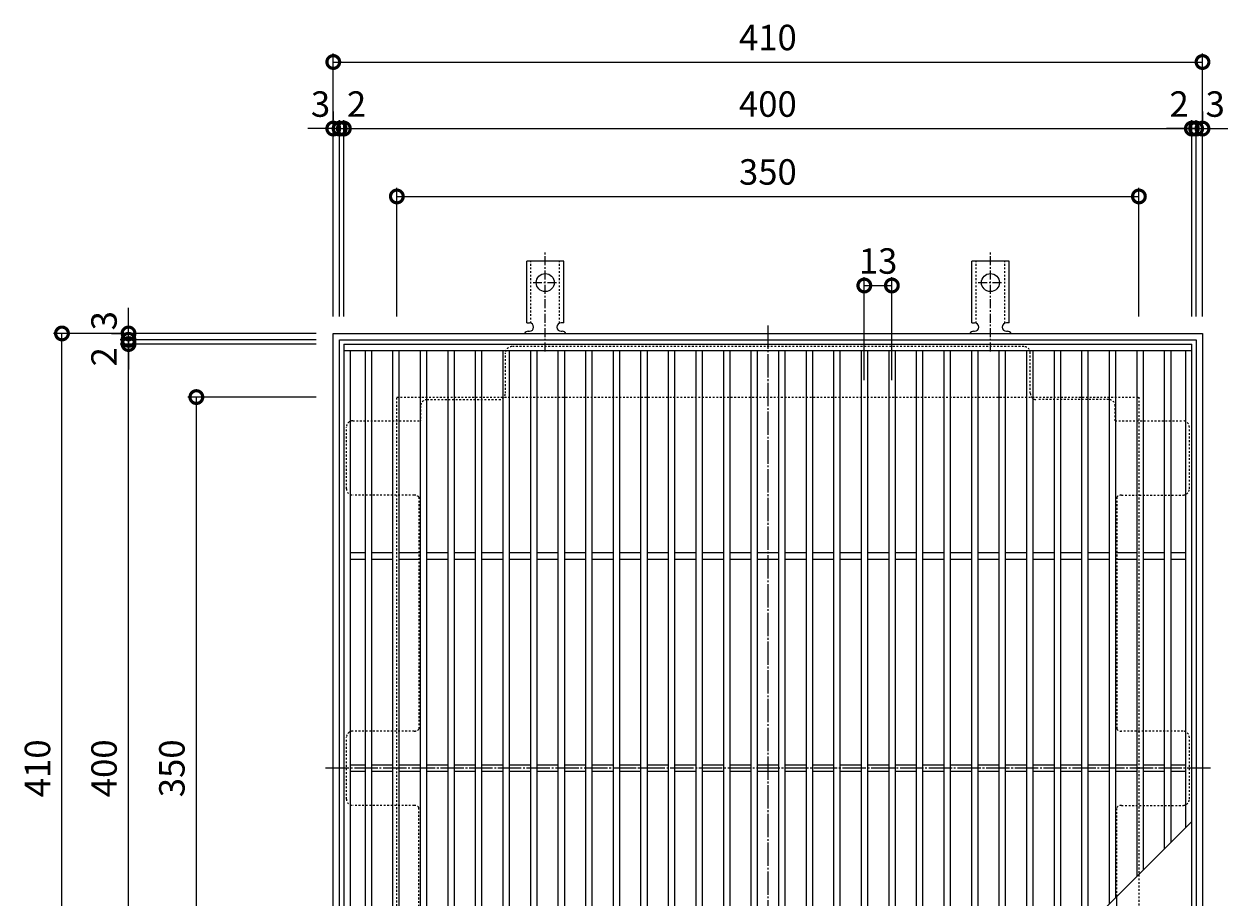
# Model space of a CAD drawing. Extents: x -686 to 905, y -566 to 699.
# Drawn here: x -686 to -118, y 250 to 662 of the extents above; entities that cross this region are included whole.
import ezdxf

# ---------------------------------------------------------------- set-up
doc = ezdxf.new("R2010")
doc.units = 0
for name, pattern in [('中心線（短）', [6.773333, 4.233333, -0.846667, 0.846667, -0.846667]), ('中心線（長）', [13.546667, 11.006667, -0.846667, 0.846667, -0.846667]), ('点線（標準）', [1.693333, 0.846667, -0.846667])]:
    doc.linetypes.add(name, pattern=pattern)
for name, color, linetype in [('(K)アンカー', 3, 'Continuous'), ('(K)バスケット', 2, 'Continuous'), ('(K)受枠', 2, 'Continuous'), ('(K)寸法', 7, 'Continuous'), ('(K)蓋', 3, 'Continuous')]:
    doc.layers.add(name, color=color, linetype=linetype)
doc.styles.add('(K)MSゴシック', font='MS Gothic.ttf')
doc.dimstyles.new('KAD-1', dxfattribs={"dimtxt": 3, "dimasz": 3, "dimexe": 1, "dimexo": 2, "dimgap": 1, "dimtad": 1, "dimdec": 1, "dimdsep": 46, "dimtxsty": '(K)MSゴシック', "dimblk": 'DOTSMALL', "dimcen": 0, "dimclrd": 7, "dimclre": 256, "dimclrt": 2, "dimadec": 1, "dimazin": 0, "dimtfac": 1, "dimtdec": 1, "dimtmove": 0, "dimatfit": 3, "dimldrblk": 'DOTSMALL', "dimfxl": 1, "dimtfill": 1, "dimlwd": 9, "dimlwe": -1, "dimarcsym": 0})

# ---------------------------------------------------------------- blocks, each defined once
blk = doc.blocks.new('_DotSmall')
at = {"color": 0, "linetype": 'ByBlock', "const_width": 0.5}
blk.add_lwpolyline([(-0.0625, 0, 1), (0.0625, 0, 1)], format="xyb", close=True, dxfattribs=at)
blk = doc.blocks.new('*D1')
at = {"layer": '(K)寸法', "transparency": 16777216}
for p, q in [((-540.29, 524.4), (-540.29, 648.36)), ((-130.29, 524.4), (-130.29, 648.36))]:
    blk.add_line(p, q, dxfattribs=at)
at = {"layer": '(K)寸法', "color": 7, "lineweight": 9, "transparency": 16777216}
blk.add_line((-540.29, 644.36), (-130.29, 644.36), dxfattribs=at)
at = {"layer": 'Defpoints', "color": 0, "transparency": 16777216}
for p in [(-130.29, 644.36), (-540.29, 516.4), (-130.29, 516.4)]:
    blk.add_point(p, dxfattribs=at)
at = {"layer": '(K)寸法', "color": 7, "lineweight": 9, "transparency": 16777216, "xscale": 12, "yscale": 12, "zscale": 12, "rotation": 180}
blk.add_blockref('_DotSmall', (-540.29, 644.36), dxfattribs=at)
at = {"layer": '(K)寸法', "color": 7, "lineweight": 9, "transparency": 16777216, "xscale": 12, "yscale": 12, "zscale": 12}
blk.add_blockref('_DotSmall', (-130.29, 644.36), dxfattribs=at)
at = {"layer": '(K)寸法', "color": 2, "lineweight": 9, "transparency": 16777216, "insert": (-335.29, 654.36), "char_height": 12, "attachment_point": 5, "style": '(K)MSゴシック', "bg_fill": 3, "box_fill_scale": 1.1, "bg_fill_color": 256, "bg_fill_true_color": 13158600, "bg_fill_transparency": 0}
blk.add_mtext('410', dxfattribs=at)
blk = doc.blocks.new('*D2')
at = {"layer": '(K)寸法', "transparency": 16777216}
for p, q in [((-540.29, 620.98), (-540.29, 616.98)), ((-537.3, 524.4), (-537.3, 616.98))]:
    blk.add_line(p, q, dxfattribs=at)
at = {"layer": '(K)寸法', "color": 7, "lineweight": 9, "transparency": 16777216}
for p, q in [((-540.29, 612.98), (-552.29, 612.98)), ((-540.29, 612.98), (-537.3, 612.98)), ((-537.3, 612.98), (-525.3, 612.98))]:
    blk.add_line(p, q, dxfattribs=at)
at = {"layer": 'Defpoints', "color": 0, "transparency": 16777216}
for p in [(-540.29, 612.98), (-537.3, 612.98), (-537.3, 516.4)]:
    blk.add_point(p, dxfattribs=at)
at = {"layer": '(K)寸法', "color": 2, "lineweight": 9, "transparency": 16777216, "insert": (-546.29, 622.98), "char_height": 12, "attachment_point": 5, "style": '(K)MSゴシック', "bg_fill": 3, "box_fill_scale": 1.1, "bg_fill_color": 256, "bg_fill_true_color": 13158600, "bg_fill_transparency": 0}
blk.add_mtext('3', dxfattribs=at)
at = {"layer": '(K)寸法', "color": 7, "lineweight": 9, "transparency": 16777216, "xscale": 12, "yscale": 12, "zscale": 12}
blk.add_blockref('_DotSmall', (-540.29, 612.98), dxfattribs=at)
at = {"layer": '(K)寸法', "color": 7, "lineweight": 9, "transparency": 16777216, "xscale": 12, "yscale": 12, "zscale": 12, "rotation": 180}
blk.add_blockref('_DotSmall', (-537.3, 612.98), dxfattribs=at)
blk = doc.blocks.new('*D3')
at = {"layer": '(K)寸法', "transparency": 16777216}
for p, q in [((-537.3, 524.4), (-537.3, 616.98)), ((-535.3, 524.4), (-535.3, 616.98))]:
    blk.add_line(p, q, dxfattribs=at)
at = {"layer": '(K)寸法', "color": 7, "lineweight": 9, "transparency": 16777216}
for p, q in [((-537.3, 612.98), (-549.3, 612.98)), ((-537.3, 612.98), (-535.3, 612.98)), ((-535.3, 612.98), (-523.3, 612.98))]:
    blk.add_line(p, q, dxfattribs=at)
at = {"layer": 'Defpoints', "color": 0, "transparency": 16777216}
for p in [(-535.3, 612.98), (-537.3, 516.4), (-535.3, 516.4)]:
    blk.add_point(p, dxfattribs=at)
at = {"layer": '(K)寸法', "color": 2, "lineweight": 9, "transparency": 16777216, "insert": (-529.3, 622.98), "char_height": 12, "attachment_point": 5, "style": '(K)MSゴシック', "bg_fill": 3, "box_fill_scale": 1.1, "bg_fill_color": 256, "bg_fill_true_color": 13158600, "bg_fill_transparency": 0}
blk.add_mtext('2', dxfattribs=at)
at = {"layer": '(K)寸法', "color": 7, "lineweight": 9, "transparency": 16777216, "xscale": 12, "yscale": 12, "zscale": 12}
blk.add_blockref('_DotSmall', (-537.3, 612.98), dxfattribs=at)
at = {"layer": '(K)寸法', "color": 7, "lineweight": 9, "transparency": 16777216, "xscale": 12, "yscale": 12, "zscale": 12, "rotation": 180}
blk.add_blockref('_DotSmall', (-535.3, 612.98), dxfattribs=at)
blk = doc.blocks.new('*D4')
at = {"layer": '(K)寸法', "transparency": 16777216}
for p, q in [((-535.3, 524.4), (-535.3, 616.98)), ((-135.3, 524.4), (-135.3, 616.98))]:
    blk.add_line(p, q, dxfattribs=at)
at = {"layer": '(K)寸法', "color": 7, "lineweight": 9, "transparency": 16777216}
blk.add_line((-535.3, 612.98), (-135.3, 612.98), dxfattribs=at)
at = {"layer": 'Defpoints', "color": 0, "transparency": 16777216}
for p in [(-135.3, 612.98), (-535.3, 516.4), (-135.3, 516.4)]:
    blk.add_point(p, dxfattribs=at)
at = {"layer": '(K)寸法', "color": 7, "lineweight": 9, "transparency": 16777216, "xscale": 12, "yscale": 12, "zscale": 12, "rotation": 180}
blk.add_blockref('_DotSmall', (-535.3, 612.98), dxfattribs=at)
at = {"layer": '(K)寸法', "color": 7, "lineweight": 9, "transparency": 16777216, "xscale": 12, "yscale": 12, "zscale": 12}
blk.add_blockref('_DotSmall', (-135.3, 612.98), dxfattribs=at)
at = {"layer": '(K)寸法', "color": 2, "lineweight": 9, "transparency": 16777216, "insert": (-335.3, 622.98), "char_height": 12, "attachment_point": 5, "style": '(K)MSゴシック', "bg_fill": 3, "box_fill_scale": 1.1, "bg_fill_color": 256, "bg_fill_true_color": 13158600, "bg_fill_transparency": 0}
blk.add_mtext('400', dxfattribs=at)
blk = doc.blocks.new('*D5')
at = {"layer": '(K)寸法', "transparency": 16777216}
for p, q in [((-135.3, 524.4), (-135.3, 616.98)), ((-133.29, 524.4), (-133.29, 616.98))]:
    blk.add_line(p, q, dxfattribs=at)
at = {"layer": '(K)寸法', "color": 7, "lineweight": 9, "transparency": 16777216}
for p, q in [((-135.3, 612.98), (-147.3, 612.98)), ((-135.3, 612.98), (-133.29, 612.98)), ((-133.29, 612.98), (-121.29, 612.98))]:
    blk.add_line(p, q, dxfattribs=at)
at = {"layer": 'Defpoints', "color": 0, "transparency": 16777216}
for p in [(-133.29, 612.98), (-135.3, 516.4), (-133.29, 516.4)]:
    blk.add_point(p, dxfattribs=at)
at = {"layer": '(K)寸法', "color": 2, "lineweight": 9, "transparency": 16777216, "insert": (-141.3, 622.98), "char_height": 12, "attachment_point": 5, "style": '(K)MSゴシック', "bg_fill": 3, "box_fill_scale": 1.1, "bg_fill_color": 256, "bg_fill_true_color": 13158600, "bg_fill_transparency": 0}
blk.add_mtext('2', dxfattribs=at)
at = {"layer": '(K)寸法', "color": 7, "lineweight": 9, "transparency": 16777216, "xscale": 12, "yscale": 12, "zscale": 12}
blk.add_blockref('_DotSmall', (-135.3, 612.98), dxfattribs=at)
at = {"layer": '(K)寸法', "color": 7, "lineweight": 9, "transparency": 16777216, "xscale": 12, "yscale": 12, "zscale": 12, "rotation": 180}
blk.add_blockref('_DotSmall', (-133.29, 612.98), dxfattribs=at)
blk = doc.blocks.new('*D6')
at = {"layer": '(K)寸法', "transparency": 16777216}
for p, q in [((-130.29, 620.98), (-130.29, 616.98)), ((-133.29, 524.4), (-133.29, 616.98))]:
    blk.add_line(p, q, dxfattribs=at)
at = {"layer": '(K)寸法', "color": 7, "lineweight": 9, "transparency": 16777216}
for p, q in [((-133.29, 612.98), (-145.29, 612.98)), ((-133.29, 612.98), (-130.29, 612.98)), ((-130.29, 612.98), (-118.29, 612.98))]:
    blk.add_line(p, q, dxfattribs=at)
at = {"layer": 'Defpoints', "color": 0, "transparency": 16777216}
for p in [(-130.29, 612.98), (-130.29, 612.98), (-133.29, 516.4)]:
    blk.add_point(p, dxfattribs=at)
at = {"layer": '(K)寸法', "color": 2, "lineweight": 9, "transparency": 16777216, "insert": (-124.29, 622.98), "char_height": 12, "attachment_point": 5, "style": '(K)MSゴシック', "bg_fill": 3, "box_fill_scale": 1.1, "bg_fill_color": 256, "bg_fill_true_color": 13158600, "bg_fill_transparency": 0}
blk.add_mtext('3', dxfattribs=at)
at = {"layer": '(K)寸法', "color": 7, "lineweight": 9, "transparency": 16777216, "xscale": 12, "yscale": 12, "zscale": 12}
blk.add_blockref('_DotSmall', (-133.29, 612.98), dxfattribs=at)
at = {"layer": '(K)寸法', "color": 7, "lineweight": 9, "transparency": 16777216, "xscale": 12, "yscale": 12, "zscale": 12, "rotation": 180}
blk.add_blockref('_DotSmall', (-130.29, 612.98), dxfattribs=at)
blk = doc.blocks.new('*D7')
at = {"layer": '(K)寸法', "transparency": 16777216}
for p, q in [((-510.3, 524.4), (-510.3, 584.98)), ((-160.29, 524.4), (-160.29, 584.98))]:
    blk.add_line(p, q, dxfattribs=at)
at = {"layer": '(K)寸法', "color": 7, "lineweight": 9, "transparency": 16777216}
blk.add_line((-510.3, 580.98), (-160.29, 580.98), dxfattribs=at)
at = {"layer": 'Defpoints', "color": 0, "transparency": 16777216}
for p in [(-160.29, 580.98), (-510.3, 516.4), (-160.29, 516.4)]:
    blk.add_point(p, dxfattribs=at)
at = {"layer": '(K)寸法', "color": 7, "lineweight": 9, "transparency": 16777216, "xscale": 12, "yscale": 12, "zscale": 12, "rotation": 180}
blk.add_blockref('_DotSmall', (-510.3, 580.98), dxfattribs=at)
at = {"layer": '(K)寸法', "color": 7, "lineweight": 9, "transparency": 16777216, "xscale": 12, "yscale": 12, "zscale": 12}
blk.add_blockref('_DotSmall', (-160.29, 580.98), dxfattribs=at)
at = {"layer": '(K)寸法', "color": 2, "lineweight": 9, "transparency": 16777216, "insert": (-335.3, 590.98), "char_height": 12, "attachment_point": 5, "style": '(K)MSゴシック', "bg_fill": 3, "box_fill_scale": 1.1, "bg_fill_color": 256, "bg_fill_true_color": 13158600, "bg_fill_transparency": 0}
blk.add_mtext('350', dxfattribs=at)
blk = doc.blocks.new('*D8')
at = {"layer": '(K)寸法', "transparency": 16777216}
for p, q in [((-289.8, 494.4), (-289.8, 542.99)), ((-276.8, 494.4), (-276.8, 542.99))]:
    blk.add_line(p, q, dxfattribs=at)
at = {"layer": '(K)寸法', "color": 7, "lineweight": 9, "transparency": 16777216}
blk.add_line((-289.8, 538.99), (-276.8, 538.99), dxfattribs=at)
at = {"layer": 'Defpoints', "color": 0, "transparency": 16777216}
for p in [(-276.8, 538.99), (-289.8, 486.4), (-276.8, 486.4)]:
    blk.add_point(p, dxfattribs=at)
at = {"layer": '(K)寸法', "color": 2, "lineweight": 9, "transparency": 16777216, "insert": (-283.3, 548.99), "char_height": 12, "attachment_point": 5, "style": '(K)MSゴシック', "bg_fill": 3, "box_fill_scale": 1.1, "bg_fill_color": 256, "bg_fill_true_color": 13158600, "bg_fill_transparency": 0}
blk.add_mtext('13', dxfattribs=at)
at = {"layer": '(K)寸法', "color": 7, "lineweight": 9, "transparency": 16777216, "xscale": 12, "yscale": 12, "zscale": 12, "rotation": 180}
blk.add_blockref('_DotSmall', (-289.8, 538.99), dxfattribs=at)
at = {"layer": '(K)寸法', "color": 7, "lineweight": 9, "transparency": 16777216, "xscale": 12, "yscale": 12, "zscale": 12}
blk.add_blockref('_DotSmall', (-276.8, 538.99), dxfattribs=at)
blk = doc.blocks.new('*D9')
at = {"layer": '(K)寸法', "transparency": 16777216}
for p, q in [((-548.29, 516.4), (-672.26, 516.4)), ((-548.29, 106.4), (-672.26, 106.4))]:
    blk.add_line(p, q, dxfattribs=at)
at = {"layer": '(K)寸法', "color": 7, "lineweight": 9, "transparency": 16777216}
blk.add_line((-668.26, 106.4), (-668.26, 516.4), dxfattribs=at)
at = {"layer": 'Defpoints', "color": 0, "transparency": 16777216}
for p in [(-668.26, 516.4), (-540.29, 516.4), (-540.29, 106.4)]:
    blk.add_point(p, dxfattribs=at)
at = {"layer": '(K)寸法', "color": 7, "lineweight": 9, "transparency": 16777216, "xscale": 12, "yscale": 12, "zscale": 12}
for p, rotation in [((-668.26, 516.4), 90), ((-668.26, 106.4), 270)]:
    blk.add_blockref('_DotSmall', p, dxfattribs=dict(at, rotation=rotation))
at = {"layer": '(K)寸法', "color": 2, "lineweight": 9, "transparency": 16777216, "insert": (-678.26, 311.4), "char_height": 12, "attachment_point": 5, "rotation": 90, "style": '(K)MSゴシック', "bg_fill": 3, "box_fill_scale": 1.1, "bg_fill_color": 256, "bg_fill_true_color": 13158600, "bg_fill_transparency": 0}
blk.add_mtext('410', dxfattribs=at)
blk = doc.blocks.new('*D12')
at = {"layer": '(K)寸法', "transparency": 16777216}
for p, q in [((-548.29, 511.4), (-640.87, 511.4)), ((-548.29, 111.4), (-640.87, 111.4))]:
    blk.add_line(p, q, dxfattribs=at)
at = {"layer": '(K)寸法', "color": 7, "lineweight": 9, "transparency": 16777216}
blk.add_line((-636.87, 111.4), (-636.87, 511.4), dxfattribs=at)
at = {"layer": 'Defpoints', "color": 0, "transparency": 16777216}
for p in [(-636.87, 511.4), (-540.29, 511.4), (-540.29, 111.4)]:
    blk.add_point(p, dxfattribs=at)
at = {"layer": '(K)寸法', "color": 7, "lineweight": 9, "transparency": 16777216, "xscale": 12, "yscale": 12, "zscale": 12}
for p, rotation in [((-636.87, 511.4), 90), ((-636.87, 111.4), 270)]:
    blk.add_blockref('_DotSmall', p, dxfattribs=dict(at, rotation=rotation))
at = {"layer": '(K)寸法', "color": 2, "lineweight": 9, "transparency": 16777216, "insert": (-646.87, 311.4), "char_height": 12, "attachment_point": 5, "rotation": 90, "style": '(K)MSゴシック', "bg_fill": 3, "box_fill_scale": 1.1, "bg_fill_color": 256, "bg_fill_true_color": 13158600, "bg_fill_transparency": 0}
blk.add_mtext('400', dxfattribs=at)
blk = doc.blocks.new('*D13')
at = {"layer": '(K)寸法', "color": 7, "lineweight": 9, "transparency": 16777216}
for p, q in [((-636.87, 513.4), (-636.87, 525.4)), ((-636.87, 511.4), (-636.87, 513.4)), ((-636.87, 511.4), (-636.87, 499.4))]:
    blk.add_line(p, q, dxfattribs=at)
at = {"layer": '(K)寸法', "transparency": 16777216}
for p, q in [((-548.29, 513.4), (-640.87, 513.4)), ((-548.29, 511.4), (-640.87, 511.4))]:
    blk.add_line(p, q, dxfattribs=at)
at = {"layer": 'Defpoints', "color": 0, "transparency": 16777216}
for p in [(-636.87, 513.4), (-540.29, 513.4), (-540.29, 511.4)]:
    blk.add_point(p, dxfattribs=at)
at = {"layer": '(K)寸法', "color": 2, "lineweight": 9, "transparency": 16777216, "insert": (-646.87, 505.4), "char_height": 12, "attachment_point": 5, "rotation": 90, "style": '(K)MSゴシック', "bg_fill": 3, "box_fill_scale": 1.1, "bg_fill_color": 256, "bg_fill_true_color": 13158600, "bg_fill_transparency": 0}
blk.add_mtext('2', dxfattribs=at)
at = {"layer": '(K)寸法', "color": 7, "lineweight": 9, "transparency": 16777216, "xscale": 12, "yscale": 12, "zscale": 12}
for p, rotation in [((-636.87, 513.4), 270), ((-636.87, 511.4), 90)]:
    blk.add_blockref('_DotSmall', p, dxfattribs=dict(at, rotation=rotation))
blk = doc.blocks.new('*D14')
at = {"layer": '(K)寸法', "color": 7, "lineweight": 9, "transparency": 16777216}
for p, q in [((-636.87, 516.4), (-636.87, 528.4)), ((-636.87, 513.4), (-636.87, 516.4)), ((-636.87, 513.4), (-636.87, 501.4))]:
    blk.add_line(p, q, dxfattribs=at)
at = {"layer": '(K)寸法', "transparency": 16777216}
for p, q in [((-644.87, 516.4), (-640.87, 516.4)), ((-548.29, 513.4), (-640.87, 513.4))]:
    blk.add_line(p, q, dxfattribs=at)
at = {"layer": 'Defpoints', "color": 0, "transparency": 16777216}
for p in [(-636.87, 516.4), (-636.87, 516.4), (-540.29, 513.4)]:
    blk.add_point(p, dxfattribs=at)
at = {"layer": '(K)寸法', "color": 2, "lineweight": 9, "transparency": 16777216, "insert": (-646.87, 522.4), "char_height": 12, "attachment_point": 5, "rotation": 90, "style": '(K)MSゴシック', "bg_fill": 3, "box_fill_scale": 1.1, "bg_fill_color": 256, "bg_fill_true_color": 13158600, "bg_fill_transparency": 0}
blk.add_mtext('3', dxfattribs=at)
at = {"layer": '(K)寸法', "color": 7, "lineweight": 9, "transparency": 16777216, "xscale": 12, "yscale": 12, "zscale": 12}
for p, rotation in [((-636.87, 516.4), 270), ((-636.87, 513.4), 90)]:
    blk.add_blockref('_DotSmall', p, dxfattribs=dict(at, rotation=rotation))
blk = doc.blocks.new('*D15')
at = {"layer": '(K)寸法', "transparency": 16777216}
for p, q in [((-548.29, 486.4), (-608.87, 486.4)), ((-548.29, 136.4), (-608.87, 136.4))]:
    blk.add_line(p, q, dxfattribs=at)
at = {"layer": '(K)寸法', "color": 7, "lineweight": 9, "transparency": 16777216}
blk.add_line((-604.87, 136.4), (-604.87, 486.4), dxfattribs=at)
at = {"layer": 'Defpoints', "color": 0, "transparency": 16777216}
for p in [(-604.87, 486.4), (-540.29, 486.4), (-540.29, 136.4)]:
    blk.add_point(p, dxfattribs=at)
at = {"layer": '(K)寸法', "color": 7, "lineweight": 9, "transparency": 16777216, "xscale": 12, "yscale": 12, "zscale": 12}
for p, rotation in [((-604.87, 486.4), 90), ((-604.87, 136.4), 270)]:
    blk.add_blockref('_DotSmall', p, dxfattribs=dict(at, rotation=rotation))
at = {"layer": '(K)寸法', "color": 2, "lineweight": 9, "transparency": 16777216, "insert": (-614.87, 311.4), "char_height": 12, "attachment_point": 5, "rotation": 90, "style": '(K)MSゴシック', "bg_fill": 3, "box_fill_scale": 1.1, "bg_fill_color": 256, "bg_fill_true_color": 13158600, "bg_fill_transparency": 0}
blk.add_mtext('350', dxfattribs=at)

msp = doc.modelspace()

# ---------------------------------------------------------------- linework, layer by layer
at = {"layer": '(K)アンカー', "color": 7, "linetype": '中心線（短）', "lineweight": 9}
for p, q in [((-440.29, 507.93), (-440.29, 555.33)), ((-230.29, 507.93), (-230.29, 555.33)), ((-446.07, 540.4), (-434.52, 540.4)), ((-236.07, 540.4), (-224.52, 540.4))]:
    msp.add_line(p, q, dxfattribs=at)
at = {"layer": '(K)アンカー', "color": 3, "linetype": 'Continuous', "lineweight": 9}
for p, q in [((-449.04, 521.4), (-449.04, 550.4)), ((-431.54, 550.4), (-449.04, 550.4)), ((-431.54, 521.4), (-431.54, 550.4)), ((-239.05, 521.4), (-239.05, 550.4)), ((-221.54, 550.4), (-239.05, 550.4)), ((-221.54, 521.4), (-221.54, 550.4)), ((-449.04, 521.4), (-447.79, 521.4)), ((-448.29, 517.4), (-447.79, 517.4)), ((-432.8, 517.4), (-432.29, 517.4)), ((-431.54, 521.4), (-432.79, 521.4)), ((-239.05, 521.4), (-237.8, 521.4)), ((-238.29, 517.4), (-237.79, 517.4)), ((-222.8, 517.4), (-222.29, 517.4)), ((-221.54, 521.4), (-222.79, 521.4))]:
    msp.add_line(p, q, dxfattribs=at)
at = {"layer": '(K)アンカー', "color": 3, "linetype": '点線（標準）', "lineweight": 9}
for p, q in [((-447.04, 521.25), (-447.04, 550.4)), ((-433.54, 521.25), (-433.54, 550.4)), ((-237.04, 521.25), (-237.04, 550.4)), ((-223.54, 521.25), (-223.54, 550.4))]:
    msp.add_line(p, q, dxfattribs=at)
at = {"layer": '(K)アンカー', "color": 3, "linetype": 'Continuous', "lineweight": 9}
for centre in [(-440.29, 540.4), (-230.29, 540.4)]:
    msp.add_circle(centre, 4.25, dxfattribs=at)
for centre, start, end in [((-448.29, 515.4), 90.276, 150.0005), ((-447.79, 519.4), 270, 90), ((-432.79, 519.4), 90, 269.8667), ((-432.29, 515.4), 29.9993, 89.7584), ((-238.29, 515.4), 90.276, 150.0005), ((-237.8, 519.4), 270, 90), ((-222.79, 519.4), 90, 269.8667), ((-222.29, 515.4), 29.9993, 89.7584)]:
    msp.add_arc(centre, 2, start, end, dxfattribs=at)
at = {"layer": '(K)バスケット', "color": 2, "linetype": '中心線（長）', "lineweight": 9}
for p, q in [((-335.29, 520.2), (-335.29, 102.6)), ((-126.49, 311.4), (-544.1, 311.4))]:
    msp.add_line(p, q, dxfattribs=at)
at = {"layer": '(K)バスケット', "color": 2, "linetype": '点線（標準）', "lineweight": 9}
for p, q in [((-459.09, 488.2), (-459.09, 507.2)), ((-214.5, 510.2), (-456.09, 510.2)), ((-211.5, 488.2), (-211.5, 507.2)), ((-496.09, 485.2), (-462.09, 485.2)), ((-174.49, 485.2), (-208.5, 485.2)), ((-499.09, 482.2), (-499.09, 475.2)), ((-171.49, 475.2), (-171.49, 482.2)), ((-534.1, 443.2), (-534.1, 472.2)), ((-531.1, 475.2), (-499.09, 475.2)), ((-171.49, 475.2), (-139.49, 475.2)), ((-136.49, 443.2), (-136.49, 472.2)), ((-502.09, 440.2), (-531.1, 440.2)), ((-499.89, 439.24), (-499.89, 329.86)), ((-170.69, 439.25), (-170.69, 329.86)), ((-168.49, 440.2), (-139.49, 440.2)), ((-534.1, 296.9), (-534.1, 325.9)), ((-502.09, 328.9), (-531.1, 328.9)), ((-139.49, 328.9), (-168.49, 328.9)), ((-136.49, 296.9), (-136.49, 325.9)), ((-502.09, 293.9), (-531.1, 293.9)), ((-499.89, 183.56), (-499.89, 292.94)), ((-170.69, 251), (-170.69, 292.94)), ((-168.49, 293.9), (-139.49, 293.9))]:
    msp.add_line(p, q, dxfattribs=at)
at = {"layer": '(K)バスケット', "color": 2, "linetype": 'Continuous', "lineweight": 9}
msp.add_line((-170.69, 183.56), (-170.69, 251), dxfattribs=at)
at = {"layer": '(K)バスケット', "color": 2, "linetype": '点線（標準）', "lineweight": 9}
for centre, start, end in [((-456.09, 507.2), 90, 180), ((-214.5, 507.2), 0, 90), ((-496.09, 482.2), 90, 180), ((-462.09, 488.2), 270, 0), ((-208.5, 488.2), 180, 270), ((-174.49, 482.2), 0, 90), ((-531.1, 472.2), 90, 180), ((-139.49, 472.2), 0, 90), ((-531.1, 443.2), 180, 270), ((-139.49, 443.2), 270, 0), ((-502.09, 437.2), 42.8334, 90), ((-168.49, 437.2), 90, 137.0986), ((-502.09, 331.9), 270, 317.1666), ((-168.49, 331.9), 222.8334, 270), ((-531.1, 325.9), 90, 180), ((-139.49, 325.9), 0, 90), ((-531.1, 296.9), 180, 270), ((-139.49, 296.9), 270, 0), ((-502.09, 290.9), 42.8334, 90), ((-168.49, 290.9), 90, 137.1666)]:
    msp.add_arc(centre, 3, start, end, dxfattribs=at)
at = {"layer": '(K)受枠', "color": 2, "linetype": 'Continuous', "lineweight": 9}
for p, q in [((-540.29, 106.4), (-540.29, 516.4)), ((-540.29, 516.4), (-130.29, 516.4)), ((-537.3, 109.4), (-537.3, 513.4)), ((-537.3, 513.4), (-133.29, 513.4)), ((-133.29, 513.4), (-133.29, 109.4)), ((-130.29, 516.4), (-130.29, 106.4))]:
    msp.add_line(p, q, dxfattribs=at)
at = {"layer": '(K)受枠', "color": 2, "linetype": '点線（標準）', "lineweight": 9}
for p, q in [((-510.3, 136.4), (-510.3, 486.4)), ((-510.3, 486.4), (-160.29, 486.4)), ((-160.29, 486.4), (-160.29, 136.4))]:
    msp.add_line(p, q, dxfattribs=at)
at = {"layer": '(K)蓋', "color": 3, "linetype": 'Continuous', "lineweight": 9}
for p, q in [((-535.3, 511.4), (-535.3, 111.4)), ((-535.3, 511.4), (-135.3, 511.4)), ((-135.3, 111.4), (-135.3, 511.4)), ((-535.3, 508.4), (-135.3, 508.4)), ((-532.3, 508.4), (-532.3, 114.4)), ((-525.3, 508.4), (-525.3, 114.4)), ((-522.3, 508.4), (-522.3, 114.4)), ((-512.3, 508.4), (-512.3, 114.4)), ((-509.3, 508.4), (-509.3, 114.4)), ((-499.3, 508.4), (-499.3, 114.4)), ((-496.3, 508.4), (-496.3, 114.4)), ((-486.3, 508.4), (-486.3, 114.4)), ((-483.3, 508.4), (-483.3, 114.4)), ((-473.3, 508.4), (-473.3, 114.4)), ((-470.3, 508.4), (-470.3, 114.4)), ((-460.3, 508.4), (-460.3, 114.4)), ((-457.3, 508.4), (-457.3, 114.4)), ((-447.3, 508.4), (-447.3, 114.4)), ((-444.3, 508.4), (-444.3, 114.4)), ((-434.3, 508.4), (-434.3, 114.4)), ((-431.3, 508.4), (-431.3, 114.4)), ((-421.3, 508.4), (-421.3, 114.4)), ((-418.3, 508.4), (-418.3, 114.4)), ((-408.3, 508.4), (-408.3, 114.4)), ((-405.3, 508.4), (-405.3, 114.4)), ((-395.3, 508.4), (-395.3, 114.4)), ((-392.3, 508.4), (-392.3, 114.4)), ((-382.3, 508.4), (-382.3, 114.4)), ((-379.3, 508.4), (-379.3, 114.4)), ((-369.3, 508.4), (-369.3, 114.4)), ((-366.3, 508.4), (-366.3, 114.4)), ((-356.3, 508.4), (-356.3, 114.4)), ((-353.3, 508.4), (-353.3, 114.4)), ((-343.3, 508.4), (-343.3, 114.4)), ((-340.3, 508.4), (-340.3, 114.4)), ((-330.3, 508.4), (-330.3, 114.4)), ((-327.3, 508.4), (-327.3, 114.4)), ((-317.3, 508.4), (-317.3, 114.4)), ((-314.3, 508.4), (-314.3, 114.4)), ((-304.3, 508.4), (-304.3, 117.4)), ((-301.3, 508.4), (-301.3, 120.4)), ((-291.3, 508.4), (-291.3, 130.4)), ((-288.3, 508.4), (-288.3, 133.4)), ((-278.3, 508.4), (-278.3, 143.4)), ((-275.3, 508.4), (-275.3, 146.4)), ((-265.3, 508.4), (-265.3, 156.4)), ((-262.3, 508.4), (-262.3, 159.4)), ((-252.3, 508.4), (-252.3, 169.4)), ((-249.3, 508.4), (-249.3, 172.4)), ((-239.3, 508.4), (-239.3, 182.4)), ((-236.3, 508.4), (-236.3, 185.4)), ((-226.3, 508.4), (-226.3, 195.4)), ((-223.3, 508.4), (-223.3, 198.4)), ((-213.3, 508.4), (-213.3, 208.4)), ((-210.3, 508.4), (-210.3, 211.4)), ((-200.3, 508.4), (-200.3, 221.4)), ((-197.3, 508.4), (-197.3, 224.4)), ((-187.3, 508.4), (-187.3, 234.4)), ((-184.3, 508.4), (-184.3, 237.4)), ((-174.3, 508.4), (-174.3, 247.4)), ((-171.3, 508.4), (-171.3, 250.4)), ((-161.3, 508.4), (-161.3, 260.4)), ((-158.3, 508.4), (-158.3, 263.4)), ((-148.3, 508.4), (-148.3, 273.4)), ((-145.3, 508.4), (-145.3, 276.4)), ((-138.3, 508.4), (-138.3, 283.4)), ((-525.3, 412.9), (-532.3, 412.9)), ((-525.3, 409.9), (-532.3, 409.9)), ((-512.3, 412.9), (-522.3, 412.9)), ((-512.3, 409.9), (-522.3, 409.9)), ((-499.3, 412.9), (-509.3, 412.9)), ((-499.3, 409.9), (-509.3, 409.9)), ((-486.3, 412.9), (-496.3, 412.9)), ((-486.3, 409.9), (-496.3, 409.9)), ((-473.3, 412.9), (-483.3, 412.9)), ((-473.3, 409.9), (-483.3, 409.9)), ((-460.3, 412.9), (-470.3, 412.9)), ((-460.3, 409.9), (-470.3, 409.9)), ((-447.3, 412.9), (-457.3, 412.9)), ((-447.3, 409.9), (-457.3, 409.9)), ((-434.3, 412.9), (-444.3, 412.9)), ((-434.3, 409.9), (-444.3, 409.9)), ((-421.3, 412.9), (-431.3, 412.9)), ((-421.3, 409.9), (-431.3, 409.9)), ((-408.3, 412.9), (-418.3, 412.9)), ((-408.3, 409.9), (-418.3, 409.9)), ((-395.3, 412.9), (-405.3, 412.9)), ((-395.3, 409.9), (-405.3, 409.9)), ((-382.3, 412.9), (-392.3, 412.9)), ((-382.3, 409.9), (-392.3, 409.9)), ((-369.3, 412.9), (-379.3, 412.9)), ((-369.3, 409.9), (-379.3, 409.9)), ((-356.3, 412.9), (-366.3, 412.9)), ((-356.3, 409.9), (-366.3, 409.9)), ((-343.3, 412.9), (-353.3, 412.9)), ((-343.3, 409.9), (-353.3, 409.9)), ((-330.3, 412.9), (-340.3, 412.9)), ((-330.3, 409.9), (-340.3, 409.9)), ((-317.3, 412.9), (-327.3, 412.9)), ((-317.3, 409.9), (-327.3, 409.9)), ((-304.3, 412.9), (-314.3, 412.9)), ((-304.3, 409.9), (-314.3, 409.9)), ((-291.3, 412.9), (-301.3, 412.9)), ((-291.3, 409.9), (-301.3, 409.9)), ((-278.3, 412.9), (-288.3, 412.9)), ((-278.3, 409.9), (-288.3, 409.9)), ((-265.3, 412.9), (-275.3, 412.9)), ((-265.3, 409.9), (-275.3, 409.9)), ((-252.3, 412.9), (-262.3, 412.9)), ((-252.3, 409.9), (-262.3, 409.9)), ((-239.3, 412.9), (-249.3, 412.9)), ((-239.3, 409.9), (-249.3, 409.9)), ((-226.3, 412.9), (-236.3, 412.9)), ((-226.3, 409.9), (-236.3, 409.9)), ((-213.3, 412.9), (-223.3, 412.9)), ((-213.3, 409.9), (-223.3, 409.9)), ((-200.3, 412.9), (-210.3, 412.9)), ((-200.3, 409.9), (-210.3, 409.9)), ((-187.3, 412.9), (-197.3, 412.9)), ((-187.3, 409.9), (-197.3, 409.9)), ((-174.3, 412.9), (-184.3, 412.9)), ((-174.3, 409.9), (-184.3, 409.9)), ((-161.3, 412.9), (-171.3, 412.9)), ((-161.3, 409.9), (-171.3, 409.9)), ((-148.3, 412.9), (-158.3, 412.9)), ((-148.3, 409.9), (-158.3, 409.9)), ((-138.3, 412.9), (-145.3, 412.9)), ((-138.3, 409.9), (-145.3, 409.9)), ((-525.3, 312.9), (-532.3, 312.9)), ((-512.3, 312.9), (-522.3, 312.9)), ((-499.3, 312.9), (-509.3, 312.9)), ((-486.3, 312.9), (-496.3, 312.9)), ((-473.3, 312.9), (-483.3, 312.9)), ((-460.3, 312.9), (-470.3, 312.9)), ((-447.3, 312.9), (-457.3, 312.9)), ((-434.3, 312.9), (-444.3, 312.9)), ((-421.3, 312.9), (-431.3, 312.9)), ((-408.3, 312.9), (-418.3, 312.9)), ((-395.3, 312.9), (-405.3, 312.9)), ((-382.3, 312.9), (-392.3, 312.9)), ((-369.3, 312.9), (-379.3, 312.9)), ((-356.3, 312.9), (-366.3, 312.9)), ((-343.3, 312.9), (-353.3, 312.9)), ((-330.3, 312.9), (-340.3, 312.9)), ((-317.3, 312.9), (-327.3, 312.9)), ((-304.3, 312.9), (-314.3, 312.9)), ((-291.3, 312.9), (-301.3, 312.9)), ((-278.3, 312.9), (-288.3, 312.9)), ((-265.3, 312.9), (-275.3, 312.9)), ((-252.3, 312.9), (-262.3, 312.9)), ((-239.3, 312.9), (-249.3, 312.9)), ((-226.3, 312.9), (-236.3, 312.9)), ((-213.3, 312.9), (-223.3, 312.9)), ((-200.3, 312.9), (-210.3, 312.9)), ((-187.3, 312.9), (-197.3, 312.9)), ((-174.3, 312.9), (-184.3, 312.9)), ((-161.3, 312.9), (-171.3, 312.9)), ((-148.3, 312.9), (-158.3, 312.9)), ((-138.3, 312.9), (-145.3, 312.9)), ((-525.3, 309.9), (-532.3, 309.9)), ((-512.3, 309.9), (-522.3, 309.9)), ((-499.3, 309.9), (-509.3, 309.9)), ((-486.3, 309.9), (-496.3, 309.9)), ((-473.3, 309.9), (-483.3, 309.9)), ((-460.3, 309.9), (-470.3, 309.9)), ((-447.3, 309.9), (-457.3, 309.9)), ((-434.3, 309.9), (-444.3, 309.9)), ((-421.3, 309.9), (-431.3, 309.9)), ((-408.3, 309.9), (-418.3, 309.9)), ((-395.3, 309.9), (-405.3, 309.9)), ((-382.3, 309.9), (-392.3, 309.9)), ((-369.3, 309.9), (-379.3, 309.9)), ((-356.3, 309.9), (-366.3, 309.9)), ((-343.3, 309.9), (-353.3, 309.9)), ((-330.3, 309.9), (-340.3, 309.9)), ((-317.3, 309.9), (-327.3, 309.9)), ((-304.3, 309.9), (-314.3, 309.9)), ((-291.3, 309.9), (-301.3, 309.9)), ((-278.3, 309.9), (-288.3, 309.9)), ((-265.3, 309.9), (-275.3, 309.9)), ((-252.3, 309.9), (-262.3, 309.9)), ((-239.3, 309.9), (-249.3, 309.9)), ((-226.3, 309.9), (-236.3, 309.9)), ((-213.3, 309.9), (-223.3, 309.9)), ((-200.3, 309.9), (-210.3, 309.9)), ((-187.3, 309.9), (-197.3, 309.9)), ((-174.3, 309.9), (-184.3, 309.9)), ((-161.3, 309.9), (-171.3, 309.9)), ((-148.3, 309.9), (-158.3, 309.9)), ((-138.3, 309.9), (-145.3, 309.9)), ((-135.3, 286.4), (-310.29, 111.4))]:
    msp.add_line(p, q, dxfattribs=at)

# ---------------------------------------------------------------- next in the draw order: dimensions: what is measured, and where the dimension line sits
at = {"layer": '(K)寸法', "lineweight": 9}
dim = msp.add_linear_dim(base=(-130.29, 644.36), p1=(-540.29, 516.4), p2=(-130.29, 516.4), dimstyle='KAD-1', dxfattribs=at)
dim.commit()
dim.dimension.update_dxf_attribs({"geometry": '*D1', "text_midpoint": (-335.29, 654.36)})

# ---------------------------------------------------------------- next in the draw order: dimensions: what is measured, and where the dimension line sits
dim = msp.add_linear_dim(base=(-537.3, 612.98), p1=(-540.29, 612.98), p2=(-537.3, 516.4), dimstyle='KAD-1', override={"dimtmove": 1}, dxfattribs=at)
dim.commit()
dim.dimension.update_dxf_attribs({"geometry": '*D2', "text_midpoint": (-546.29, 612.98), "dimtype": 160})

# ---------------------------------------------------------------- next in the draw order: dimensions: what is measured, and where the dimension line sits
dim = msp.add_linear_dim(base=(-535.3, 612.98), p1=(-537.3, 516.4), p2=(-535.3, 516.4), dimstyle='KAD-1', override={"dimtmove": 1}, dxfattribs=at)
dim.commit()
dim.dimension.update_dxf_attribs({"geometry": '*D3', "text_midpoint": (-529.3, 612.98), "dimtype": 160})

# ---------------------------------------------------------------- next in the draw order: dimensions: what is measured, and where the dimension line sits
dim = msp.add_linear_dim(base=(-135.3, 612.98), p1=(-535.3, 516.4), p2=(-135.3, 516.4), dimstyle='KAD-1', dxfattribs=at)
dim.commit()
dim.dimension.update_dxf_attribs({"geometry": '*D4', "text_midpoint": (-335.3, 622.98)})

# ---------------------------------------------------------------- next in the draw order: dimensions: what is measured, and where the dimension line sits
dim = msp.add_linear_dim(base=(-133.29, 612.98), p1=(-135.3, 516.4), p2=(-133.29, 516.4), dimstyle='KAD-1', override={"dimtmove": 1}, dxfattribs=at)
dim.commit()
dim.dimension.update_dxf_attribs({"geometry": '*D5', "text_midpoint": (-141.3, 612.98), "dimtype": 160})
dim = msp.add_linear_dim(base=(-160.29, 580.98), p1=(-510.3, 516.4), p2=(-160.29, 516.4), dimstyle='KAD-1', dxfattribs=at)
dim.commit()
dim.dimension.update_dxf_attribs({"geometry": '*D7', "text_midpoint": (-335.3, 590.98)})
dim = msp.add_linear_dim(base=(-668.26, 516.4), p1=(-540.29, 106.4), p2=(-540.29, 516.4), angle=90, dimstyle='KAD-1', dxfattribs=at)
dim.commit()
dim.dimension.update_dxf_attribs({"geometry": '*D9', "text_midpoint": (-678.26, 311.4)})

# ---------------------------------------------------------------- next in the draw order: dimensions: what is measured, and where the dimension line sits
for base, p1, p2, picture, middle in [((-130.29, 612.98), (-133.29, 516.4), (-130.29, 612.98), '*D6', (-124.29, 612.98)), ((-276.8, 538.99), (-289.8, 486.4), (-276.8, 486.4), '*D8', (-283.3, 538.99))]:
    dim = msp.add_linear_dim(base=base, p1=p1, p2=p2, dimstyle='KAD-1', override={"dimtmove": 1}, dxfattribs=at)
    dim.commit()
    dim.dimension.update_dxf_attribs({"geometry": picture, "text_midpoint": middle, "dimtype": 160})
dim = msp.add_linear_dim(base=(-636.87, 511.4), p1=(-540.29, 111.4), p2=(-540.29, 511.4), angle=90, dimstyle='KAD-1', dxfattribs=at)
dim.commit()
dim.dimension.update_dxf_attribs({"geometry": '*D12', "text_midpoint": (-646.87, 311.4)})

# ---------------------------------------------------------------- next in the draw order: dimensions: what is measured, and where the dimension line sits
dim = msp.add_linear_dim(base=(-636.87, 513.4), p1=(-540.29, 511.4), p2=(-540.29, 513.4), angle=90, dimstyle='KAD-1', override={"dimtmove": 1}, dxfattribs=at)
dim.commit()
dim.dimension.update_dxf_attribs({"geometry": '*D13', "text_midpoint": (-636.87, 505.4), "dimtype": 160})
dim = msp.add_linear_dim(base=(-604.87, 486.4), p1=(-540.29, 136.4), p2=(-540.29, 486.4), angle=90, dimstyle='KAD-1', dxfattribs=at)
dim.commit()
dim.dimension.update_dxf_attribs({"geometry": '*D15', "text_midpoint": (-614.87, 311.4)})

# ---------------------------------------------------------------- next in the draw order: dimensions: what is measured, and where the dimension line sits
dim = msp.add_linear_dim(base=(-636.87, 516.4), p1=(-540.29, 513.4), p2=(-636.87, 516.4), angle=90, dimstyle='KAD-1', override={"dimtmove": 1}, dxfattribs=at)
dim.commit()
dim.dimension.update_dxf_attribs({"geometry": '*D14', "text_midpoint": (-636.87, 522.4), "dimtype": 160})

doc.saveas('drawing.dxf')
